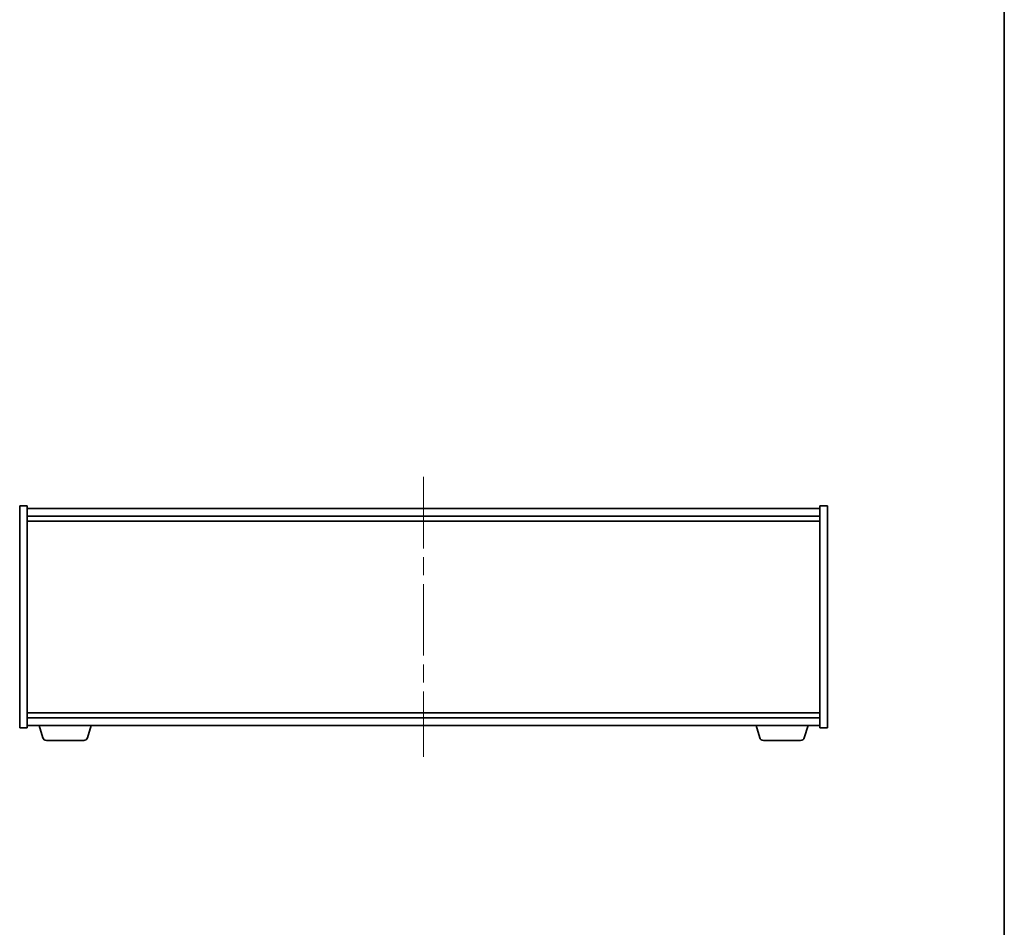
# Model space of a CAD drawing. Units: millimetres. Extents: x 72 to 9516, y 40 to 1445.
# Drawn here: x 3602 to 3992, y 659 to 1019 of the extents above; entities that cross this region are included whole.
import ezdxf

# ---------------------------------------------------------------- set-up
doc = ezdxf.new("R2010")
doc.units = ezdxf.units.MM
doc.header["$LTSCALE"] = 5
doc.linetypes.add('CHAIN', pattern=[0.3543, 0.2362, -0.0295, 0.0591, -0.0295])
for name, color, linetype, lineweight in [('Border (ISO)', 7, 'Continuous', 35), ('Centerline (ISO)', 131, 'Continuous', 18), ('Visible (ISO)', 7, 'Continuous', 35)]:
    doc.layers.add(name, color=color, linetype=linetype, lineweight=lineweight)

# ---------------------------------------------------------------- blocks, each defined once
blk = doc.blocks.new('図面枠 tk図枠')
at = {"layer": 'Border (ISO)'}
blk.add_line((405.5, 289), (405.5, 8), dxfattribs=at)

msp = doc.modelspace()

# ---------------------------------------------------------------- linework, layer by layer
at = {"layer": 'Centerline (ISO)', "linetype": 'CHAIN', "ltscale": 23.990969}
msp.add_line((3762.434, 837.835), (3762.434, 726.835), dxfattribs=at)
at = {"layer": 'Visible (ISO)'}
for p, q in [((3602.434, 826.335), (3605.434, 826.335)), ((3602.434, 738.335), (3602.434, 826.335)), ((3605.434, 738.335), (3605.434, 826.335)), ((3919.434, 825.335), (3605.434, 825.335)), ((3919.434, 826.335), (3919.434, 738.335)), ((3922.434, 826.335), (3919.434, 826.335)), ((3922.434, 826.335), (3922.434, 738.335)), ((3605.434, 822.335), (3919.434, 822.335)), ((3605.434, 820.335), (3919.434, 820.335)), ((3919.434, 744.335), (3605.434, 744.335)), ((3919.434, 742.335), (3605.434, 742.335)), ((3602.434, 738.335), (3605.434, 738.335)), ((3605.434, 739.335), (3919.434, 739.335)), ((3611.613, 734.404), (3610.134, 739.335)), ((3629.255, 734.404), (3630.734, 739.335)), ((3895.613, 734.404), (3894.134, 739.335)), ((3913.255, 734.404), (3914.734, 739.335)), ((3922.434, 738.335), (3919.434, 738.335)), ((3627.818, 733.335), (3613.05, 733.335)), ((3911.818, 733.335), (3897.05, 733.335))]:
    msp.add_line(p, q, dxfattribs=at)
for centre, start, end in [((3613.05, 734.835), 196.69924, 270), ((3627.818, 734.835), 270, 343.30076), ((3897.05, 734.835), 196.69924, 270), ((3911.818, 734.835), 270, 343.30076)]:
    msp.add_arc(centre, 1.5, start, end, dxfattribs=at)

# ---------------------------------------------------------------- block references
at = {"xscale": 5, "yscale": 5, "zscale": 5}
msp.add_blockref('図面枠 tk図枠', (1965, 0), dxfattribs=at)

doc.saveas('drawing.dxf')
